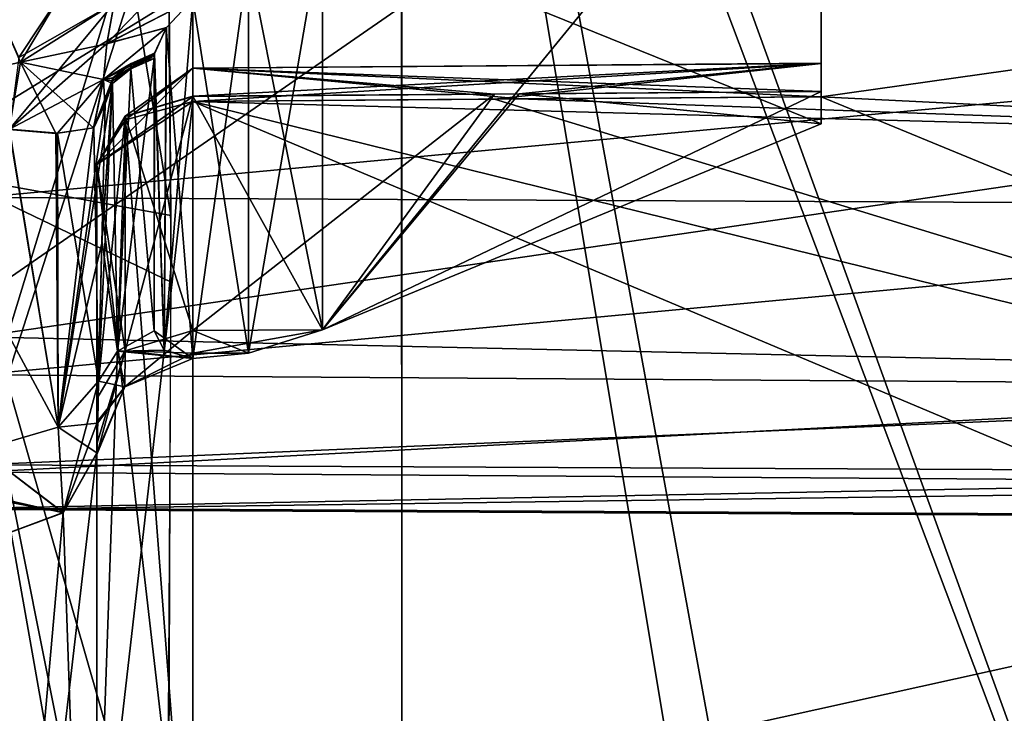
# Model space of a CAD drawing. Units: millimetres. Extents: x -22 to 72, y -257 to 45.
# Drawn here: x -19 to -17, y 16 to 17 of the extents above; entities that cross this region are included whole.
import ezdxf

# ---------------------------------------------------------------- set-up
doc = ezdxf.new("R2010")
doc.units = ezdxf.units.MM
doc.header["$LTSCALE"] = 52.148148
for name, color, linetype in [('1615', 7, 'CONTINUOUS'), ('1618', 7, 'CONTINUOUS'), ('1623', 7, 'CONTINUOUS'), ('1624', 7, 'CONTINUOUS'), ('1685', 7, 'CONTINUOUS'), ('1690', 7, 'CONTINUOUS'), ('2174', 7, 'CONTINUOUS'), ('2175', 7, 'CONTINUOUS'), ('2181', 7, 'CONTINUOUS'), ('2210', 7, 'CONTINUOUS'), ('2212', 7, 'CONTINUOUS'), ('2225', 7, 'CONTINUOUS'), ('2226', 7, 'CONTINUOUS'), ('2234', 7, 'CONTINUOUS'), ('2237', 7, 'CONTINUOUS'), ('2241', 7, 'CONTINUOUS'), ('2242', 7, 'CONTINUOUS'), ('2243', 7, 'CONTINUOUS'), ('2244', 7, 'CONTINUOUS'), ('2256', 7, 'CONTINUOUS'), ('2263', 7, 'CONTINUOUS'), ('2267', 7, 'CONTINUOUS'), ('2280', 7, 'CONTINUOUS'), ('2281', 7, 'CONTINUOUS'), ('2285', 7, 'CONTINUOUS'), ('2286', 7, 'CONTINUOUS'), ('2287', 7, 'CONTINUOUS'), ('2298', 7, 'CONTINUOUS'), ('2299', 7, 'CONTINUOUS'), ('2300', 7, 'CONTINUOUS'), ('2301', 7, 'CONTINUOUS'), ('2344', 7, 'CONTINUOUS'), ('2345', 7, 'CONTINUOUS'), ('2346', 7, 'CONTINUOUS'), ('2347', 7, 'CONTINUOUS'), ('2372', 7, 'CONTINUOUS'), ('2373', 7, 'CONTINUOUS'), ('2374', 7, 'CONTINUOUS'), ('2375', 7, 'CONTINUOUS'), ('2397', 7, 'CONTINUOUS'), ('2398', 7, 'CONTINUOUS'), ('2399', 7, 'CONTINUOUS'), ('2400', 7, 'CONTINUOUS'), ('2411', 7, 'CONTINUOUS'), ('2412', 7, 'CONTINUOUS'), ('2413', 7, 'CONTINUOUS'), ('2441', 7, 'CONTINUOUS'), ('2583', 7, 'CONTINUOUS'), ('2584', 7, 'CONTINUOUS')]:
    doc.layers.add(name, color=color, linetype=linetype)

msp = doc.modelspace()

# ---------------------------------------------------------------- linework, layer by layer
at = {"layer": '1615', "linetype": 'Continuous'}
for points in [[(-17.3, 14.0799, -12.1185), (-18.2607, 14.0798, -12.1185), (-18.2606, 19.3306, -14.5969), (-17.3, 14.0799, -12.1185)], [(-16.3607, 14.08, -12.1184), (-17.3, 14.0799, -12.1185), (-18.2606, 19.3306, -14.5969), (-16.3607, 14.08, -12.1184)], [(-16.3607, 19.2511, -14.5821), (-16.3607, 14.08, -12.1184), (-18.2606, 19.3306, -14.5969), (-16.3607, 19.2511, -14.5821)]]:
    msp.add_3dface(points, dxfattribs=at)
at = {"layer": '1618', "linetype": 'Continuous'}
for points in [[(-18.2609, 19.1199, 14.557), (-19.6104, 21.0415, 14.3841), (-19.6328, 14.8437, 12.2908), (-18.2609, 19.1199, 14.557)], [(-18.2607, 14.0799, 12.1185), (-18.2609, 19.1199, 14.557), (-19.6328, 14.8437, 12.2908), (-18.2607, 14.0799, 12.1185)]]:
    msp.add_3dface(points, dxfattribs=at)
at = {"layer": '1623', "linetype": 'Continuous'}
for points in [[(-18.2606, 19.3306, -14.5969), (-19.6328, 14.8437, -12.2908), (-19.6104, 21.0415, -14.3841), (-18.2606, 19.3306, -14.5969)], [(-18.2606, 19.3306, -14.5969), (-18.2607, 14.0798, -12.1185), (-19.6328, 14.8437, -12.2908), (-18.2606, 19.3306, -14.5969)]]:
    msp.add_3dface(points, dxfattribs=at)
at = {"layer": '1624', "linetype": 'Continuous'}
for points in [[(-16.3607, 14.0801, 12.1184), (-16.3607, 19.2511, 14.5821), (-18.2609, 19.1199, 14.557), (-16.3607, 14.0801, 12.1184)], [(-16.3607, 14.0801, 12.1184), (-18.2609, 19.1199, 14.557), (-17.4216, 14.08, 12.1185), (-16.3607, 14.0801, 12.1184)], [(-18.2607, 14.0799, 12.1185), (-17.4216, 14.08, 12.1185), (-18.2609, 19.1199, 14.557), (-18.2607, 14.0799, 12.1185)]]:
    msp.add_3dface(points, dxfattribs=at)
at = {"layer": '1685', "linetype": 'Continuous'}
for points in [[(-20.5832, 20.1417, 12.7699), (-15.1912, 19.5344, 12.6354), (-20.6003, 16.2071, 11.3628), (-20.5832, 20.1417, 12.7699)], [(-15.1912, 19.5344, 12.6354), (-15.1919, 14.9379, 10.112), (-20.6003, 16.2071, 11.3628), (-15.1912, 19.5344, 12.6354)], [(-20.6003, 16.2071, 11.3628), (-15.1919, 14.9379, 10.112), (-20.6166, 13.6106, 7.6236), (-20.6003, 16.2071, 11.3628)]]:
    msp.add_3dface(points, dxfattribs=at)
at = {"layer": '1690', "linetype": 'Continuous'}
for points in [[(-20.5892, 18.0763, -12.2854), (-20.6032, 15.72, -10.9816), (-15.1913, 19.4682, -12.6223), (-20.5892, 18.0763, -12.2854)], [(-15.1913, 19.4682, -12.6223), (-20.6032, 15.72, -10.9816), (-15.1931, 14.7382, -9.8426), (-15.1913, 19.4682, -12.6223)]]:
    msp.add_3dface(points, dxfattribs=at)
at = {"layer": '2174', "linetype": 'Continuous'}
for points in [[(-18.8919, 17.0142, -9.6559), (-18.8919, 15.0993, -6.0234), (-18.8919, 16.5287, -10.1414), (-18.8919, 17.0142, -9.6559)], [(-18.8919, 16.5287, 10.1414), (-18.8919, 13.8549, 5.052), (-18.8919, 17.0141, 9.656), (-18.8919, 16.5287, 10.1414)], [(-18.8919, 17.0141, 9.656), (-18.8919, 13.8549, 5.052), (-18.8919, 15.4102, 7.0748), (-18.8919, 17.0141, 9.656)], [(-18.8919, 16.5287, -10.1414), (-18.8919, 15.0993, -6.0234), (-18.8919, 16.4351, -10.2889), (-18.8919, 16.5287, -10.1414)], [(-18.8919, 14.5679, 7.7391), (-18.8919, 13.8549, 5.052), (-18.8919, 16.5287, 10.1414), (-18.8919, 14.5679, 7.7391)], [(-18.8919, 16.4351, 10.2889), (-18.8919, 14.5679, 7.7391), (-18.8919, 16.5287, 10.1414), (-18.8919, 16.4351, 10.2889)], [(-18.8919, 16.4351, -10.2889), (-18.8919, 15.0993, -6.0234), (-18.8919, 16.4133, -10.4619), (-18.8919, 16.4351, -10.2889)], [(-18.8919, 16.4133, 10.4619), (-18.8919, 14.5679, 7.7391), (-18.8919, 16.4351, 10.2889), (-18.8919, 16.4133, 10.4619)], [(-18.8919, 16.4167, 10.4868), (-18.8919, 14.5679, 7.7391), (-18.8919, 16.4147, 10.4744), (-18.8919, 16.4167, 10.4868)], [(-18.8919, 14.2875, -6.9194), (-18.8919, 16.4166, -10.4859), (-18.8919, 15.0993, -6.0234), (-18.8919, 14.2875, -6.9194)], [(-18.8919, 15.0993, -6.0234), (-18.8919, 16.4166, -10.4859), (-18.8919, 16.4147, -10.4739), (-18.8919, 15.0993, -6.0234)], [(-18.8919, 16.4133, -10.4619), (-18.8919, 15.0993, -6.0234), (-18.8919, 16.4147, -10.4739), (-18.8919, 16.4133, -10.4619)], [(-18.8919, 16.4147, 10.4744), (-18.8919, 14.5679, 7.7391), (-18.8919, 16.4133, 10.4619), (-18.8919, 16.4147, 10.4744)]]:
    msp.add_3dface(points, dxfattribs=at)
at = {"layer": '2175', "linetype": 'Continuous'}
for points in [[(-19.0966, 17.3313, -11.427), (-19.0502, 17.2266, -11.3632), (-19.9919, 17.0103, -11.4341), (-19.0966, 17.3313, -11.427)], [(-19.0502, 17.2266, -11.3632), (-19.0732, 17.0869, -11.2913), (-19.9919, 17.0103, -11.4341), (-19.0502, 17.2266, -11.3632)]]:
    msp.add_3dface(points, dxfattribs=at)
at = {"layer": '2181', "linetype": 'Continuous'}
for points in [[(-17.3919, 17.7525, -9.9313), (-17.3919, 17.2241, -9.648), (-17.3919, 17.9363, -10.7011), (-17.3919, 17.7525, -9.9313)], [(-17.3919, 17.0989, 9.8637), (-17.3919, 17.7515, 9.9302), (-17.3919, 17.9363, 10.7011), (-17.3919, 17.0989, 9.8637)], [(-17.3919, 17.2241, -9.648), (-17.3919, 17.1656, -9.797), (-17.3919, 17.9363, -10.7011), (-17.3919, 17.2241, -9.648)], [(-17.3919, 17.9363, -10.7011), (-17.3919, 17.1656, -9.797), (-17.3919, 17.0989, -9.8637), (-17.3919, 17.9363, -10.7011)], [(-17.3919, 17.7525, -9.9313), (-17.3919, 17.1548, -9.5041), (-17.3919, 17.2241, -9.648), (-17.3919, 17.7525, -9.9313)], [(-17.3919, 17.1547, 9.5041), (-17.3919, 17.7515, 9.9302), (-17.3919, 17.2239, 9.6463), (-17.3919, 17.1547, 9.5041)], [(-17.3919, 17.2239, 9.6463), (-17.3919, 17.7515, 9.9302), (-17.3919, 17.1655, 9.797), (-17.3919, 17.2239, 9.6463)], [(-17.3919, 17.1655, 9.797), (-17.3919, 17.7515, 9.9302), (-17.3919, 17.0989, 9.8637), (-17.3919, 17.1655, 9.797)]]:
    msp.add_3dface(points, dxfattribs=at)
at = {"layer": '2210', "linetype": 'Continuous'}
for points in [[(-15.3908, 19.2744, -10.5389), (-15.3908, 17.0561, -9.4017), (-17.3919, 18.5101, -10.2973), (-15.3908, 19.2744, -10.5389)], [(-17.3919, 18.5101, -10.2973), (-15.3908, 17.0561, -9.4017), (-17.3919, 17.7525, -9.9313), (-17.3919, 18.5101, -10.2973)], [(-17.3919, 17.7525, -9.9313), (-15.3908, 17.0561, -9.4017), (-17.3919, 17.1548, -9.5041), (-17.3919, 17.7525, -9.9313)], [(-18.0173, 17.1502, -9.5044), (-15.3908, 17.0561, -9.4017), (-18.6929, 17.1451, -9.5047), (-18.0173, 17.1502, -9.5044)], [(-17.3919, 17.1548, -9.5041), (-15.3908, 17.0561, -9.4017), (-18.0173, 17.1502, -9.5044), (-17.3919, 17.1548, -9.5041)], [(-15.3908, 17.0561, -9.4017), (-15.3908, 15.7539, -7.3743), (-18.6929, 17.1451, -9.5047), (-15.3908, 17.0561, -9.4017)], [(-18.6929, 17.1451, -9.5047), (-15.3908, 15.7539, -7.3743), (-18.6929, 15.2934, -5.9751), (-18.6929, 17.1451, -9.5047)]]:
    msp.add_3dface(points, dxfattribs=at)
at = {"layer": '2212', "linetype": 'Continuous'}
for points in [[(-17.3919, 17.1547, 9.5041), (-15.3908, 17.4378, 9.7136), (-17.3919, 17.7515, 9.9302), (-17.3919, 17.1547, 9.5041)], [(-15.3908, 16.3301, 8.5187), (-15.3908, 17.4378, 9.7136), (-17.3919, 17.1547, 9.5041), (-15.3908, 16.3301, 8.5187)], [(-18.6929, 17.145, 9.5047), (-15.3908, 16.3301, 8.5187), (-18.0683, 17.1497, 9.5044), (-18.6929, 17.145, 9.5047)], [(-18.0683, 17.1497, 9.5044), (-15.3908, 16.3301, 8.5187), (-17.3919, 17.1547, 9.5041), (-18.0683, 17.1497, 9.5044)], [(-18.6929, 15.599, 7.0088), (-15.3908, 16.3301, 8.5187), (-18.6929, 17.145, 9.5047), (-18.6929, 15.599, 7.0088)], [(-15.3908, 15.1682, 5.3406), (-15.3908, 16.3301, 8.5187), (-18.6929, 15.599, 7.0088), (-15.3908, 15.1682, 5.3406)]]:
    msp.add_3dface(points, dxfattribs=at)
at = {"layer": '2225', "linetype": 'Continuous'}
for points in [[(-18.0173, 17.1608, -9.7971), (-18.6929, 17.1556, -9.7973), (-18.4248, 16.6721, -10.2828), (-18.0173, 17.1608, -9.7971)], [(-18.4248, 16.6721, -10.2828), (-18.6929, 17.1556, -9.7973), (-18.6929, 16.6701, -10.2828), (-18.4248, 16.6721, -10.2828)], [(-17.3919, 17.0989, -9.8637), (-18.0173, 17.1608, -9.7971), (-18.4248, 16.6721, -10.2828), (-17.3919, 17.0989, -9.8637)], [(-17.3919, 17.0989, -9.8637), (-17.3919, 17.1656, -9.797), (-18.0173, 17.1608, -9.7971), (-17.3919, 17.0989, -9.8637)]]:
    msp.add_3dface(points, dxfattribs=at)
at = {"layer": '2226', "linetype": 'Continuous'}
for points in [[(-18.6929, 16.6701, 10.2829), (-18.6929, 17.1555, 9.7974), (-18.0683, 17.1603, 9.7972), (-18.6929, 16.6701, 10.2829)], [(-18.4248, 16.6721, 10.2828), (-18.6929, 16.6701, 10.2829), (-18.0683, 17.1603, 9.7972), (-18.4248, 16.6721, 10.2828)], [(-17.3919, 17.1655, 9.797), (-17.3919, 17.0989, 9.8637), (-18.4248, 16.6721, 10.2828), (-17.3919, 17.1655, 9.797)], [(-17.3919, 17.1655, 9.797), (-18.4248, 16.6721, 10.2828), (-18.0683, 17.1603, 9.7972), (-17.3919, 17.1655, 9.797)]]:
    msp.add_3dface(points, dxfattribs=at)
at = {"layer": '2234', "linetype": 'Continuous'}
for points in [[(-17.3919, 17.9363, -10.7011), (-17.3919, 17.0989, -9.8637), (-18.4248, 16.6721, -10.2828), (-17.3919, 17.9363, -10.7011)], [(-18.4248, 17.5171, -11.1279), (-17.3919, 17.9363, -10.7011), (-18.4248, 16.6721, -10.2828), (-18.4248, 17.5171, -11.1279)], [(-18.4248, 17.5171, -11.1279), (-18.4248, 16.6721, -10.2828), (-18.5776, 16.6232, -10.3592), (-18.4248, 17.5171, -11.1279)], [(-18.4248, 17.5171, -11.1279), (-18.5776, 16.6232, -10.3592), (-18.5776, 17.4408, -11.1767), (-18.4248, 17.5171, -11.1279)], [(-18.5776, 16.6232, -10.3592), (-18.6933, 16.6124, -10.4431), (-18.5776, 17.4408, -11.1767), (-18.5776, 16.6232, -10.3592)], [(-18.5776, 17.4408, -11.1767), (-18.6933, 16.6124, -10.4431), (-18.6933, 17.3569, -11.1876), (-18.5776, 17.4408, -11.1767)], [(-18.6933, 17.3569, -11.1876), (-18.6933, 16.6124, -10.4431), (-18.7523, 16.6298, -10.5088), (-18.6933, 17.3569, -11.1876)], [(-18.7477, 17.2979, -11.1731), (-18.6933, 17.3569, -11.1876), (-18.7523, 16.6298, -10.5088), (-18.7477, 17.2979, -11.1731)], [(-18.7724, 17.2447, -11.1402), (-18.7477, 17.2979, -11.1731), (-18.7523, 16.6298, -10.5088), (-18.7724, 17.2447, -11.1402)], [(-18.7731, 17.2394, -11.1354), (-18.7724, 17.2447, -11.1402), (-18.7733, 16.6695, -10.5657), (-18.7731, 17.2394, -11.1354)], [(-18.7733, 16.6695, -10.5657), (-18.7724, 17.2447, -11.1402), (-18.7523, 16.6298, -10.5088), (-18.7733, 16.6695, -10.5657)], [(-18.7733, 17.2343, -11.1305), (-18.7731, 17.2394, -11.1354), (-18.7733, 16.6695, -10.5657), (-18.7733, 17.2343, -11.1305)]]:
    msp.add_3dface(points, dxfattribs=at)
at = {"layer": '2237', "linetype": 'Continuous'}
for points in [[(-17.3919, 17.0989, 9.8637), (-17.3919, 17.9363, 10.7011), (-18.4248, 17.5171, 11.1279), (-17.3919, 17.0989, 9.8637)], [(-18.4248, 16.6721, 10.2828), (-18.4248, 17.5171, 11.1279), (-18.5776, 17.4408, 11.1767), (-18.4248, 16.6721, 10.2828)], [(-18.4248, 16.6721, 10.2828), (-17.3919, 17.0989, 9.8637), (-18.4248, 17.5171, 11.1279), (-18.4248, 16.6721, 10.2828)], [(-18.5776, 17.4408, 11.1767), (-18.6933, 17.3569, 11.1876), (-18.5776, 16.6232, 10.3592), (-18.5776, 17.4408, 11.1767)], [(-18.4248, 16.6721, 10.2828), (-18.5776, 17.4408, 11.1767), (-18.5776, 16.6232, 10.3592), (-18.4248, 16.6721, 10.2828)], [(-18.7482, 17.2972, 11.1728), (-18.6933, 16.6124, 10.4431), (-18.6933, 17.3569, 11.1876), (-18.7482, 17.2972, 11.1728)], [(-18.6933, 17.3569, 11.1876), (-18.6933, 16.6124, 10.4431), (-18.5776, 16.6232, 10.3592), (-18.6933, 17.3569, 11.1876)], [(-18.7726, 17.2435, 11.1392), (-18.7523, 16.6298, 10.5088), (-18.7482, 17.2972, 11.1728), (-18.7726, 17.2435, 11.1392)], [(-18.7523, 16.6298, 10.5088), (-18.6933, 16.6124, 10.4431), (-18.7482, 17.2972, 11.1728), (-18.7523, 16.6298, 10.5088)], [(-18.7733, 17.2343, 11.1305), (-18.7523, 16.6298, 10.5088), (-18.7726, 17.2435, 11.1392), (-18.7733, 17.2343, 11.1305)], [(-18.7733, 16.6695, 10.5657), (-18.7523, 16.6298, 10.5088), (-18.7733, 17.2343, 11.1305), (-18.7733, 16.6695, 10.5657)]]:
    msp.add_3dface(points, dxfattribs=at)
at = {"layer": '2241', "linetype": 'Continuous'}
for points in [[(-15.3908, 17.295, -7.0131), (-15.3908, 17.8047, -7.9062), (-19.1177, 17.499, -7.3884), (-15.3908, 17.295, -7.0131)], [(-19.1339, 16.9461, -5.9709), (-15.3908, 17.295, -7.0131), (-19.1177, 17.499, -7.3884), (-19.1339, 16.9461, -5.9709)], [(-15.3908, 16.928, -5.9787), (-15.3908, 17.295, -7.0131), (-19.1339, 16.9461, -5.9709), (-15.3908, 16.928, -5.9787)], [(-19.1373, 16.5787, -4.2452), (-15.3908, 16.928, -5.9787), (-19.1339, 16.9461, -5.9709), (-19.1373, 16.5787, -4.2452)], [(-15.3908, 16.5532, -4.2076), (-15.3908, 16.928, -5.9787), (-19.1373, 16.5787, -4.2452), (-15.3908, 16.5532, -4.2076)], [(-19.1352, 16.3919, -2.5937), (-15.3908, 16.5532, -4.2076), (-19.1373, 16.5787, -4.2452), (-19.1352, 16.3919, -2.5937)], [(-15.3908, 16.375, -2.6285), (-15.3908, 16.5532, -4.2076), (-19.1352, 16.3919, -2.5937), (-15.3908, 16.375, -2.6285)], [(-19.1325, 16.302, -0.4689), (-15.3908, 16.375, -2.6285), (-19.1352, 16.3919, -2.5937), (-19.1325, 16.302, -0.4689)], [(-15.3908, 16.2824, -0.4691), (-15.3908, 16.375, -2.6285), (-19.1325, 16.302, -0.4689), (-15.3908, 16.2824, -0.4691)]]:
    msp.add_3dface(points, dxfattribs=at)
at = {"layer": '2242', "linetype": 'Continuous'}
for points in [[(-15.3908, 16.2824, -0.4691), (-19.1325, 16.302, -0.4689), (-15.3908, 16.2806, -0.2676), (-15.3908, 16.2824, -0.4691)], [(-15.3908, 16.2806, -0.2676), (-19.1325, 16.302, -0.4689), (-19.1324, 16.3001, -0.2663), (-15.3908, 16.2806, -0.2676)], [(-19.1324, 16.2993, -0.066), (-15.3908, 16.2806, -0.2676), (-19.1324, 16.3001, -0.2663), (-19.1324, 16.2993, -0.066)], [(-19.1324, 16.2993, -0.066), (-15.3908, 16.2798, -0.066), (-15.3908, 16.2806, -0.2676), (-19.1324, 16.2993, -0.066)]]:
    msp.add_3dface(points, dxfattribs=at)
at = {"layer": '2243', "linetype": 'Continuous'}
for points in [[(-15.3908, 18.0083, 8.15), (-15.3908, 17.2067, 6.8026), (-19.1161, 17.5455, 7.4719), (-15.3908, 18.0083, 8.15)], [(-19.1161, 17.5455, 7.4719), (-15.3908, 17.2067, 6.8026), (-19.1373, 16.6572, 4.7126), (-19.1161, 17.5455, 7.4719)], [(-15.3908, 17.2067, 6.8026), (-15.3908, 16.574, 4.3408), (-19.1373, 16.6572, 4.7126), (-15.3908, 17.2067, 6.8026)], [(-19.1373, 16.6572, 4.7126), (-15.3908, 16.574, 4.3408), (-19.1348, 16.3766, 2.3842), (-19.1373, 16.6572, 4.7126)], [(-15.3908, 16.574, 4.3408), (-15.3908, 16.3514, 2.3034), (-19.1348, 16.3766, 2.3842), (-15.3908, 16.574, 4.3408)], [(-15.3908, 16.3514, 2.3034), (-19.1325, 16.2995, -0.0005), (-19.1348, 16.3766, 2.3842), (-15.3908, 16.3514, 2.3034)], [(-15.3908, 16.2799, -0.0077), (-19.1325, 16.2995, -0.0005), (-15.3908, 16.3514, 2.3034), (-15.3908, 16.2799, -0.0077)]]:
    msp.add_3dface(points, dxfattribs=at)
at = {"layer": '2244', "linetype": 'Continuous'}
for points in [[(-19.1325, 16.2995, -0.0005), (-15.3908, 16.2799, -0.0077), (-19.1325, 16.2994, -0.033), (-19.1325, 16.2995, -0.0005)], [(-15.3908, 16.2799, -0.0077), (-15.3908, 16.2798, -0.0368), (-19.1325, 16.2994, -0.033), (-15.3908, 16.2799, -0.0077)], [(-19.1325, 16.2994, -0.033), (-15.3908, 16.2798, -0.0368), (-19.1324, 16.2993, -0.066), (-19.1325, 16.2994, -0.033)], [(-15.3908, 16.2798, -0.0368), (-15.3908, 16.2798, -0.066), (-19.1324, 16.2993, -0.066), (-15.3908, 16.2798, -0.0368)]]:
    msp.add_3dface(points, dxfattribs=at)
at = {"layer": '2256', "linetype": 'Continuous'}
for points in [[(-17.3919, 17.2241, -9.648), (-17.3919, 17.1548, -9.5041), (-18.6934, 17.214, -9.6487), (-17.3919, 17.2241, -9.648)], [(-18.6929, 17.1556, -9.7973), (-17.3919, 17.2241, -9.648), (-18.6934, 17.214, -9.6487), (-18.6929, 17.1556, -9.7973)], [(-17.3919, 17.1548, -9.5041), (-18.0173, 17.1502, -9.5044), (-18.6934, 17.214, -9.6487), (-17.3919, 17.1548, -9.5041)], [(-18.0173, 17.1502, -9.5044), (-18.6929, 17.1451, -9.5047), (-18.6934, 17.214, -9.6487), (-18.0173, 17.1502, -9.5044)], [(-17.3919, 17.2241, -9.648), (-18.6929, 17.1556, -9.7973), (-18.0173, 17.1608, -9.7971), (-17.3919, 17.2241, -9.648)], [(-17.3919, 17.1656, -9.797), (-17.3919, 17.2241, -9.648), (-18.0173, 17.1608, -9.7971), (-17.3919, 17.1656, -9.797)]]:
    msp.add_3dface(points, dxfattribs=at)
at = {"layer": '2263', "linetype": 'Continuous'}
for points in [[(-18.6929, 17.145, 9.5047), (-17.3919, 17.2239, 9.6463), (-18.6934, 17.214, 9.6488), (-18.6929, 17.145, 9.5047)], [(-17.3919, 17.2239, 9.6463), (-17.3919, 17.1655, 9.797), (-18.6934, 17.214, 9.6488), (-17.3919, 17.2239, 9.6463)], [(-17.3919, 17.1655, 9.797), (-18.0683, 17.1603, 9.7972), (-18.6934, 17.214, 9.6488), (-17.3919, 17.1655, 9.797)], [(-18.0683, 17.1603, 9.7972), (-18.6929, 17.1555, 9.7974), (-18.6934, 17.214, 9.6488), (-18.0683, 17.1603, 9.7972)], [(-18.6929, 17.145, 9.5047), (-18.0683, 17.1497, 9.5044), (-17.3919, 17.2239, 9.6463), (-18.6929, 17.145, 9.5047)], [(-18.0683, 17.1497, 9.5044), (-17.3919, 17.1547, 9.5041), (-17.3919, 17.2239, 9.6463), (-18.0683, 17.1497, 9.5044)]]:
    msp.add_3dface(points, dxfattribs=at)
at = {"layer": '2267', "linetype": 'Continuous'}
for points in [[(-18.6929, 16.6701, 10.2829), (-18.5776, 16.6232, 10.3592), (-18.6933, 16.6233, 10.3565), (-18.6929, 16.6701, 10.2829)], [(-18.6929, 16.6701, 10.2829), (-18.4248, 16.6721, 10.2828), (-18.5776, 16.6232, 10.3592), (-18.6929, 16.6701, 10.2829)], [(-18.5776, 16.6232, 10.3592), (-18.6933, 16.6124, 10.4431), (-18.6933, 16.6233, 10.3565), (-18.5776, 16.6232, 10.3592)]]:
    msp.add_3dface(points, dxfattribs=at)
at = {"layer": '2280', "linetype": 'Continuous'}
for points in [[(-18.4248, 16.6721, -10.2828), (-18.6929, 16.6701, -10.2828), (-18.6933, 16.6233, -10.3566), (-18.4248, 16.6721, -10.2828)], [(-18.5776, 16.6232, -10.3592), (-18.4248, 16.6721, -10.2828), (-18.6933, 16.6233, -10.3566), (-18.5776, 16.6232, -10.3592)], [(-18.6933, 16.6124, -10.4431), (-18.5776, 16.6232, -10.3592), (-18.6933, 16.6233, -10.3566), (-18.6933, 16.6124, -10.4431)]]:
    msp.add_3dface(points, dxfattribs=at)
at = {"layer": '2281', "linetype": 'Continuous'}
for points in [[(-18.6929, 17.1451, -9.5047), (-18.6929, 15.2934, -5.9751), (-18.8329, 17.107, -9.5487), (-18.6929, 17.1451, -9.5047)], [(-18.6929, 15.2934, -5.9751), (-18.8919, 17.0142, -9.6559), (-18.8329, 17.107, -9.5487), (-18.6929, 15.2934, -5.9751)], [(-18.8919, 15.0993, -6.0234), (-18.8919, 17.0142, -9.6559), (-18.6929, 15.2934, -5.9751), (-18.8919, 15.0993, -6.0234)]]:
    msp.add_3dface(points, dxfattribs=at)
at = {"layer": '2285', "linetype": 'Continuous'}
for points in [[(-18.6929, 17.1451, -9.5047), (-18.8919, 17.0142, -9.6559), (-18.6934, 17.214, -9.6487), (-18.6929, 17.1451, -9.5047)], [(-18.6934, 17.214, -9.6487), (-18.8919, 17.0142, -9.6559), (-18.8332, 17.1142, -9.756), (-18.6934, 17.214, -9.6487)], [(-18.6929, 17.1556, -9.7973), (-18.6934, 17.214, -9.6487), (-18.8332, 17.1142, -9.756), (-18.6929, 17.1556, -9.7973)], [(-18.8919, 17.0142, -9.6559), (-18.6929, 17.1451, -9.5047), (-18.8329, 17.107, -9.5487), (-18.8919, 17.0142, -9.6559)]]:
    msp.add_3dface(points, dxfattribs=at)
at = {"layer": '2286', "linetype": 'Continuous'}
for points in [[(-18.6929, 16.6701, -10.2828), (-18.6929, 17.1556, -9.7973), (-18.8332, 17.1142, -9.756), (-18.6929, 16.6701, -10.2828)], [(-18.8919, 17.0142, -9.6559), (-18.8336, 16.6284, -10.2412), (-18.8332, 17.1142, -9.756), (-18.8919, 17.0142, -9.6559)], [(-18.8336, 16.6284, -10.2412), (-18.6929, 16.6701, -10.2828), (-18.8332, 17.1142, -9.756), (-18.8336, 16.6284, -10.2412)], [(-18.8919, 17.0142, -9.6559), (-18.8919, 16.5287, -10.1414), (-18.8336, 16.6284, -10.2412), (-18.8919, 17.0142, -9.6559)]]:
    msp.add_3dface(points, dxfattribs=at)
at = {"layer": '2287', "linetype": 'Continuous'}
for points in [[(-18.6933, 16.6233, -10.3566), (-18.6929, 16.6701, -10.2828), (-18.8336, 16.6284, -10.2412), (-18.6933, 16.6233, -10.3566)], [(-18.8919, 16.5287, -10.1414), (-18.8919, 16.4351, -10.2889), (-18.8336, 16.6284, -10.2412), (-18.8919, 16.5287, -10.1414)], [(-18.8919, 16.4351, -10.2889), (-18.8919, 16.4133, -10.4619), (-18.8336, 16.6284, -10.2412), (-18.8919, 16.4351, -10.2889)], [(-18.8336, 16.6284, -10.2412), (-18.8919, 16.4133, -10.4619), (-18.8338, 16.5536, -10.4486), (-18.8336, 16.6284, -10.2412)], [(-18.6933, 16.6124, -10.4431), (-18.8336, 16.6284, -10.2412), (-18.8338, 16.5536, -10.4486), (-18.6933, 16.6124, -10.4431)], [(-18.6933, 16.6124, -10.4431), (-18.6933, 16.6233, -10.3566), (-18.8336, 16.6284, -10.2412), (-18.6933, 16.6124, -10.4431)]]:
    msp.add_3dface(points, dxfattribs=at)
at = {"layer": '2298', "linetype": 'Continuous'}
for points in [[(-18.8919, 15.4102, 7.0748), (-18.6929, 15.599, 7.0088), (-18.6929, 17.145, 9.5047), (-18.8919, 15.4102, 7.0748)], [(-18.8919, 15.4102, 7.0748), (-18.6929, 17.145, 9.5047), (-18.8329, 17.1069, 9.5488), (-18.8919, 15.4102, 7.0748)], [(-18.8919, 17.0141, 9.656), (-18.8919, 15.4102, 7.0748), (-18.8329, 17.1069, 9.5488), (-18.8919, 17.0141, 9.656)]]:
    msp.add_3dface(points, dxfattribs=at)
at = {"layer": '2299', "linetype": 'Continuous'}
for points in [[(-18.6929, 17.1555, 9.7974), (-18.8919, 17.0141, 9.656), (-18.6934, 17.214, 9.6488), (-18.6929, 17.1555, 9.7974)], [(-18.6934, 17.214, 9.6488), (-18.8919, 17.0141, 9.656), (-18.8329, 17.1069, 9.5488), (-18.6934, 17.214, 9.6488)], [(-18.6929, 17.145, 9.5047), (-18.6934, 17.214, 9.6488), (-18.8329, 17.1069, 9.5488), (-18.6929, 17.145, 9.5047)], [(-18.8919, 17.0141, 9.656), (-18.6929, 17.1555, 9.7974), (-18.8333, 17.1141, 9.756), (-18.8919, 17.0141, 9.656)]]:
    msp.add_3dface(points, dxfattribs=at)
at = {"layer": '2300', "linetype": 'Continuous'}
for points in [[(-18.6929, 17.1555, 9.7974), (-18.6929, 16.6701, 10.2829), (-18.8336, 16.6284, 10.2412), (-18.6929, 17.1555, 9.7974)], [(-18.6929, 17.1555, 9.7974), (-18.8336, 16.6284, 10.2412), (-18.8333, 17.1141, 9.756), (-18.6929, 17.1555, 9.7974)], [(-18.8919, 16.5287, 10.1414), (-18.8919, 17.0141, 9.656), (-18.8333, 17.1141, 9.756), (-18.8919, 16.5287, 10.1414)], [(-18.8336, 16.6284, 10.2412), (-18.8919, 16.5287, 10.1414), (-18.8333, 17.1141, 9.756), (-18.8336, 16.6284, 10.2412)]]:
    msp.add_3dface(points, dxfattribs=at)
at = {"layer": '2301', "linetype": 'Continuous'}
for points in [[(-18.6929, 16.6701, 10.2829), (-18.6933, 16.6233, 10.3565), (-18.8338, 16.5536, 10.4486), (-18.6929, 16.6701, 10.2829)], [(-18.8336, 16.6284, 10.2412), (-18.6929, 16.6701, 10.2829), (-18.8338, 16.5536, 10.4486), (-18.8336, 16.6284, 10.2412)], [(-18.8919, 16.4133, 10.4619), (-18.8919, 16.4351, 10.2889), (-18.8336, 16.6284, 10.2412), (-18.8919, 16.4133, 10.4619)], [(-18.8919, 16.4133, 10.4619), (-18.8336, 16.6284, 10.2412), (-18.8338, 16.5536, 10.4486), (-18.8919, 16.4133, 10.4619)], [(-18.8919, 16.4351, 10.2889), (-18.8919, 16.5287, 10.1414), (-18.8336, 16.6284, 10.2412), (-18.8919, 16.4351, 10.2889)], [(-18.6933, 16.6233, 10.3565), (-18.6933, 16.6124, 10.4431), (-18.8338, 16.5536, 10.4486), (-18.6933, 16.6233, 10.3565)]]:
    msp.add_3dface(points, dxfattribs=at)
at = {"layer": '2344', "linetype": 'Continuous'}
for points in [[(-18.7523, 16.6298, 10.5088), (-18.7733, 16.6695, 10.5657), (-18.8494, 16.6274, 10.6077), (-18.7523, 16.6298, 10.5088)], [(-18.8888, 16.5651, 10.6701), (-18.8338, 16.5536, 10.4486), (-18.8494, 16.6274, 10.6077), (-18.8888, 16.5651, 10.6701)], [(-18.6933, 16.6124, 10.4431), (-18.7523, 16.6298, 10.5088), (-18.8494, 16.6274, 10.6077), (-18.6933, 16.6124, 10.4431)], [(-18.8338, 16.5536, 10.4486), (-18.6933, 16.6124, 10.4431), (-18.8494, 16.6274, 10.6077), (-18.8338, 16.5536, 10.4486)], [(-18.8904, 16.4787, 10.5811), (-18.8338, 16.5536, 10.4486), (-18.8888, 16.5651, 10.6701), (-18.8904, 16.4787, 10.5811)], [(-18.8919, 16.4167, 10.4868), (-18.8919, 16.4147, 10.4744), (-18.8338, 16.5536, 10.4486), (-18.8919, 16.4167, 10.4868)], [(-18.8919, 16.4167, 10.4868), (-18.8338, 16.5536, 10.4486), (-18.8904, 16.4787, 10.5811), (-18.8919, 16.4167, 10.4868)], [(-18.8919, 16.4147, 10.4744), (-18.8919, 16.4133, 10.4619), (-18.8338, 16.5536, 10.4486), (-18.8919, 16.4147, 10.4744)]]:
    msp.add_3dface(points, dxfattribs=at)
at = {"layer": '2345', "linetype": 'Continuous'}
for points in [[(-18.7733, 16.6695, 10.5657), (-18.7733, 17.2343, 11.1305), (-18.8218, 17.2126, 11.1521), (-18.7733, 16.6695, 10.5657)], [(-18.8596, 17.1821, 11.1826), (-18.8494, 16.6274, 10.6077), (-18.8218, 17.2126, 11.1521), (-18.8596, 17.1821, 11.1826)], [(-18.8494, 16.6274, 10.6077), (-18.7733, 16.6695, 10.5657), (-18.8218, 17.2126, 11.1521), (-18.8494, 16.6274, 10.6077)], [(-18.8816, 16.8574, 10.9226), (-18.8494, 16.6274, 10.6077), (-18.8596, 17.1821, 11.1826), (-18.8816, 16.8574, 10.9226)], [(-18.8888, 16.5651, 10.6701), (-18.8494, 16.6274, 10.6077), (-18.8816, 16.8574, 10.9226), (-18.8888, 16.5651, 10.6701)]]:
    msp.add_3dface(points, dxfattribs=at)
at = {"layer": '2346', "linetype": 'Continuous'}
for points in [[(-18.8218, 17.2126, 11.1521), (-18.7733, 17.2343, 11.1305), (-18.8208, 17.2226, 11.1608), (-18.8218, 17.2126, 11.1521)], [(-18.7733, 17.2343, 11.1305), (-18.7726, 17.2435, 11.1392), (-18.8208, 17.2226, 11.1608), (-18.7733, 17.2343, 11.1305)], [(-18.8596, 17.1821, 11.1826), (-18.8218, 17.2126, 11.1521), (-18.86, 17.187, 11.1883), (-18.8596, 17.1821, 11.1826)], [(-18.86, 17.187, 11.1883), (-18.8218, 17.2126, 11.1521), (-18.8586, 17.193, 11.1913), (-18.86, 17.187, 11.1883)], [(-18.8586, 17.193, 11.1913), (-18.8218, 17.2126, 11.1521), (-18.8208, 17.2226, 11.1608), (-18.8586, 17.193, 11.1913)]]:
    msp.add_3dface(points, dxfattribs=at)
at = {"layer": '2347', "linetype": 'Continuous'}
for points in [[(-18.7482, 17.2972, 11.1728), (-18.6933, 17.3569, 11.1876), (-18.871, 17.2653, 11.2716), (-18.7482, 17.2972, 11.1728)], [(-18.6933, 17.3569, 11.1876), (-18.7845, 17.3547, 11.2102), (-18.871, 17.2653, 11.2716), (-18.6933, 17.3569, 11.1876)], [(-18.7845, 17.3547, 11.2102), (-18.8558, 17.3488, 11.2727), (-18.871, 17.2653, 11.2716), (-18.7845, 17.3547, 11.2102)], [(-18.7726, 17.2435, 11.1392), (-18.7482, 17.2972, 11.1728), (-18.8779, 17.1905, 11.2388), (-18.7726, 17.2435, 11.1392)], [(-18.8779, 17.1905, 11.2388), (-18.7482, 17.2972, 11.1728), (-18.871, 17.2653, 11.2716), (-18.8779, 17.1905, 11.2388)], [(-18.8586, 17.193, 11.1913), (-18.7726, 17.2435, 11.1392), (-18.8779, 17.1905, 11.2388), (-18.8586, 17.193, 11.1913)], [(-18.7726, 17.2435, 11.1392), (-18.8586, 17.193, 11.1913), (-18.8208, 17.2226, 11.1608), (-18.7726, 17.2435, 11.1392)], [(-18.86, 17.187, 11.1883), (-18.8586, 17.193, 11.1913), (-18.898, 17.0906, 11.1711), (-18.86, 17.187, 11.1883)], [(-18.898, 17.0906, 11.1711), (-18.8586, 17.193, 11.1913), (-18.8779, 17.1905, 11.2388), (-18.898, 17.0906, 11.1711)], [(-18.8596, 17.1821, 11.1826), (-18.86, 17.187, 11.1883), (-18.898, 17.0906, 11.1711), (-18.8596, 17.1821, 11.1826)], [(-18.8746, 17.1404, 11.1734), (-18.8596, 17.1821, 11.1826), (-18.898, 17.0906, 11.1711), (-18.8746, 17.1404, 11.1734)]]:
    msp.add_3dface(points, dxfattribs=at)
at = {"layer": '2372', "linetype": 'Continuous'}
for points in [[(-18.6933, 17.3569, -11.1876), (-18.7477, 17.2979, -11.1731), (-18.8711, 17.2647, -11.2715), (-18.6933, 17.3569, -11.1876)], [(-18.856, 17.3488, -11.2729), (-18.6933, 17.3569, -11.1876), (-18.8711, 17.2647, -11.2715), (-18.856, 17.3488, -11.2729)], [(-18.7477, 17.2979, -11.1731), (-18.7724, 17.2447, -11.1402), (-18.8779, 17.1902, -11.2388), (-18.7477, 17.2979, -11.1731)], [(-18.8711, 17.2647, -11.2715), (-18.7477, 17.2979, -11.1731), (-18.8779, 17.1902, -11.2388), (-18.8711, 17.2647, -11.2715)], [(-18.7724, 17.2447, -11.1402), (-18.8208, 17.2238, -11.1619), (-18.8779, 17.1902, -11.2388), (-18.7724, 17.2447, -11.1402)], [(-18.8208, 17.2238, -11.1619), (-18.8587, 17.1942, -11.1925), (-18.8779, 17.1902, -11.2388), (-18.8208, 17.2238, -11.1619)], [(-18.8986, 17.0902, -11.1719), (-18.8779, 17.1902, -11.2388), (-18.8751, 17.1399, -11.174), (-18.8986, 17.0902, -11.1719)], [(-18.8587, 17.1942, -11.1925), (-18.8602, 17.1875, -11.1892), (-18.8779, 17.1902, -11.2388), (-18.8587, 17.1942, -11.1925)], [(-18.8602, 17.1875, -11.1892), (-18.8597, 17.182, -11.1828), (-18.8779, 17.1902, -11.2388), (-18.8602, 17.1875, -11.1892)], [(-18.8779, 17.1902, -11.2388), (-18.8597, 17.182, -11.1828), (-18.8751, 17.1399, -11.174), (-18.8779, 17.1902, -11.2388)]]:
    msp.add_3dface(points, dxfattribs=at)
at = {"layer": '2373', "linetype": 'Continuous'}
for points in [[(-18.7724, 17.2447, -11.1402), (-18.7731, 17.2394, -11.1354), (-18.8219, 17.2126, -11.1522), (-18.7724, 17.2447, -11.1402)], [(-18.7724, 17.2447, -11.1402), (-18.8219, 17.2126, -11.1522), (-18.8208, 17.2238, -11.1619), (-18.7724, 17.2447, -11.1402)], [(-18.7731, 17.2394, -11.1354), (-18.7733, 17.2343, -11.1305), (-18.8219, 17.2126, -11.1522), (-18.7731, 17.2394, -11.1354)], [(-18.8219, 17.2126, -11.1522), (-18.8597, 17.182, -11.1828), (-18.8602, 17.1875, -11.1892), (-18.8219, 17.2126, -11.1522)], [(-18.8587, 17.1942, -11.1925), (-18.8219, 17.2126, -11.1522), (-18.8602, 17.1875, -11.1892), (-18.8587, 17.1942, -11.1925)], [(-18.8219, 17.2126, -11.1522), (-18.8587, 17.1942, -11.1925), (-18.8208, 17.2238, -11.1619), (-18.8219, 17.2126, -11.1522)]]:
    msp.add_3dface(points, dxfattribs=at)
at = {"layer": '2374', "linetype": 'Continuous'}
for points in [[(-18.7733, 17.2343, -11.1305), (-18.7733, 16.6695, -10.5657), (-18.8494, 16.6275, -10.6077), (-18.7733, 17.2343, -11.1305)], [(-18.7733, 17.2343, -11.1305), (-18.8494, 16.6275, -10.6077), (-18.8219, 17.2126, -11.1522), (-18.7733, 17.2343, -11.1305)], [(-18.8494, 16.6275, -10.6077), (-18.8597, 17.182, -11.1828), (-18.8219, 17.2126, -11.1522), (-18.8494, 16.6275, -10.6077)], [(-18.8494, 16.6275, -10.6077), (-18.8888, 16.5651, -10.67), (-18.8597, 17.182, -11.1828), (-18.8494, 16.6275, -10.6077)], [(-18.8597, 17.182, -11.1828), (-18.8888, 16.5651, -10.67), (-18.8819, 16.8512, -10.9176), (-18.8597, 17.182, -11.1828)]]:
    msp.add_3dface(points, dxfattribs=at)
at = {"layer": '2375', "linetype": 'Continuous'}
for points in [[(-18.7733, 16.6695, -10.5657), (-18.6933, 16.6124, -10.4431), (-18.8494, 16.6275, -10.6077), (-18.7733, 16.6695, -10.5657)], [(-18.6933, 16.6124, -10.4431), (-18.7733, 16.6695, -10.5657), (-18.7523, 16.6298, -10.5088), (-18.6933, 16.6124, -10.4431)], [(-18.8338, 16.5536, -10.4486), (-18.8888, 16.5651, -10.67), (-18.8494, 16.6275, -10.6077), (-18.8338, 16.5536, -10.4486)], [(-18.6933, 16.6124, -10.4431), (-18.8338, 16.5536, -10.4486), (-18.8494, 16.6275, -10.6077), (-18.6933, 16.6124, -10.4431)], [(-18.8888, 16.5651, -10.67), (-18.8338, 16.5536, -10.4486), (-18.8902, 16.4831, -10.5862), (-18.8888, 16.5651, -10.67)], [(-18.8338, 16.5536, -10.4486), (-18.8919, 16.4133, -10.4619), (-18.8902, 16.4831, -10.5862), (-18.8338, 16.5536, -10.4486)], [(-18.8919, 16.4133, -10.4619), (-18.8919, 16.4166, -10.4859), (-18.8902, 16.4831, -10.5862), (-18.8919, 16.4133, -10.4619)], [(-18.8919, 16.4166, -10.4859), (-18.8919, 16.4133, -10.4619), (-18.8919, 16.4147, -10.4739), (-18.8919, 16.4166, -10.4859)]]:
    msp.add_3dface(points, dxfattribs=at)
at = {"layer": '2397', "linetype": 'Continuous'}
for points in [[(-19.0502, 17.2266, -11.3632), (-19.0966, 17.3313, -11.427), (-18.8745, 17.5204, -11.2723), (-19.0502, 17.2266, -11.3632)], [(-19.0502, 17.2266, -11.3632), (-18.8745, 17.5204, -11.2723), (-18.856, 17.3488, -11.2729), (-19.0502, 17.2266, -11.3632)], [(-19.0502, 17.2266, -11.3632), (-18.856, 17.3488, -11.2729), (-18.8711, 17.2647, -11.2715), (-19.0502, 17.2266, -11.3632)], [(-19.0502, 17.2266, -11.3632), (-18.8711, 17.2647, -11.2715), (-18.8779, 17.1902, -11.2388), (-19.0502, 17.2266, -11.3632)], [(-19.0732, 17.0869, -11.2913), (-19.0502, 17.2266, -11.3632), (-18.9766, 17.0786, -11.2449), (-19.0732, 17.0869, -11.2913)], [(-19.0502, 17.2266, -11.3632), (-18.8779, 17.1902, -11.2388), (-18.8986, 17.0902, -11.1719), (-19.0502, 17.2266, -11.3632)], [(-19.0502, 17.2266, -11.3632), (-18.8986, 17.0902, -11.1719), (-18.9766, 17.0786, -11.2449), (-19.0502, 17.2266, -11.3632)]]:
    msp.add_3dface(points, dxfattribs=at)
at = {"layer": '2398', "linetype": 'Continuous'}
for points in [[(-18.8919, 16.4166, -10.4859), (-18.8919, 14.2875, -6.9194), (-18.962, 16.2927, -10.6337), (-18.8919, 16.4166, -10.4859)], [(-18.8919, 14.2875, -6.9194), (-19.1398, 16.2268, -10.7124), (-18.962, 16.2927, -10.6337), (-18.8919, 14.2875, -6.9194)], [(-18.8919, 14.2875, -6.9194), (-19.1398, 14.0046, -7.0046), (-19.1398, 16.2268, -10.7124), (-18.8919, 14.2875, -6.9194)]]:
    msp.add_3dface(points, dxfattribs=at)
at = {"layer": '2399', "linetype": 'Continuous'}
for points in [[(-18.972, 16.4702, -10.7988), (-18.8888, 16.5651, -10.67), (-18.962, 16.2927, -10.6337), (-18.972, 16.4702, -10.7988)], [(-18.8888, 16.5651, -10.67), (-18.8902, 16.4831, -10.5862), (-18.962, 16.2927, -10.6337), (-18.8888, 16.5651, -10.67)], [(-18.8902, 16.4831, -10.5862), (-18.8919, 16.4166, -10.4859), (-18.962, 16.2927, -10.6337), (-18.8902, 16.4831, -10.5862)], [(-19.132, 16.423, -10.8676), (-18.972, 16.4702, -10.7988), (-18.962, 16.2927, -10.6337), (-19.132, 16.423, -10.8676)], [(-19.1356, 16.3317, -10.7972), (-19.132, 16.423, -10.8676), (-18.962, 16.2927, -10.6337), (-19.1356, 16.3317, -10.7972)], [(-19.1398, 16.2268, -10.7124), (-19.1356, 16.3317, -10.7972), (-18.962, 16.2927, -10.6337), (-19.1398, 16.2268, -10.7124)]]:
    msp.add_3dface(points, dxfattribs=at)
at = {"layer": '2400', "linetype": 'Continuous'}
for points in [[(-18.8597, 17.182, -11.1828), (-18.8819, 16.8512, -10.9176), (-18.972, 16.4702, -10.7988), (-18.8597, 17.182, -11.1828)], [(-18.8751, 17.1399, -11.174), (-18.8597, 17.182, -11.1828), (-18.972, 16.4702, -10.7988), (-18.8751, 17.1399, -11.174)], [(-18.8986, 17.0902, -11.1719), (-18.8751, 17.1399, -11.174), (-18.972, 16.4702, -10.7988), (-18.8986, 17.0902, -11.1719)], [(-19.132, 16.423, -10.8676), (-19.0732, 17.0869, -11.2913), (-18.972, 16.4702, -10.7988), (-19.132, 16.423, -10.8676)], [(-18.972, 16.4702, -10.7988), (-19.0732, 17.0869, -11.2913), (-18.9766, 17.0786, -11.2449), (-18.972, 16.4702, -10.7988)], [(-18.8986, 17.0902, -11.1719), (-18.972, 16.4702, -10.7988), (-18.9766, 17.0786, -11.2449), (-18.8986, 17.0902, -11.1719)], [(-18.8819, 16.8512, -10.9176), (-18.8888, 16.5651, -10.67), (-18.972, 16.4702, -10.7988), (-18.8819, 16.8512, -10.9176)]]:
    msp.add_3dface(points, dxfattribs=at)
at = {"layer": '2411', "linetype": 'Continuous'}
for points in [[(-18.8919, 14.5679, 7.7391), (-18.8919, 16.4167, 10.4868), (-19.1398, 14.2924, 7.8459), (-18.8919, 14.5679, 7.7391)], [(-19.1398, 14.2924, 7.8459), (-18.8919, 16.4167, 10.4868), (-18.962, 16.293, 10.6347), (-19.1398, 14.2924, 7.8459)], [(-19.1398, 16.2272, 10.7134), (-19.1398, 14.2924, 7.8459), (-18.962, 16.293, 10.6347), (-19.1398, 16.2272, 10.7134)]]:
    msp.add_3dface(points, dxfattribs=at)
at = {"layer": '2412', "linetype": 'Continuous'}
for points in [[(-18.8904, 16.4787, 10.5811), (-18.8888, 16.5651, 10.6701), (-18.972, 16.4704, 10.7992), (-18.8904, 16.4787, 10.5811)], [(-18.8919, 16.4167, 10.4868), (-18.8904, 16.4787, 10.5811), (-18.972, 16.4704, 10.7992), (-18.8919, 16.4167, 10.4868)], [(-19.132, 16.4234, 10.8681), (-18.962, 16.293, 10.6347), (-18.972, 16.4704, 10.7992), (-19.132, 16.4234, 10.8681)], [(-18.962, 16.293, 10.6347), (-18.8919, 16.4167, 10.4868), (-18.972, 16.4704, 10.7992), (-18.962, 16.293, 10.6347)], [(-19.132, 16.4234, 10.8681), (-19.136, 16.3263, 10.7934), (-18.962, 16.293, 10.6347), (-19.132, 16.4234, 10.8681)], [(-19.136, 16.3263, 10.7934), (-19.1398, 16.2272, 10.7134), (-18.962, 16.293, 10.6347), (-19.136, 16.3263, 10.7934)]]:
    msp.add_3dface(points, dxfattribs=at)
at = {"layer": '2413', "linetype": 'Continuous'}
for points in [[(-18.8888, 16.5651, 10.6701), (-18.8816, 16.8574, 10.9226), (-18.8596, 17.1821, 11.1826), (-18.8888, 16.5651, 10.6701)], [(-18.8888, 16.5651, 10.6701), (-18.8596, 17.1821, 11.1826), (-18.8746, 17.1404, 11.1734), (-18.8888, 16.5651, 10.6701)], [(-18.8888, 16.5651, 10.6701), (-18.8746, 17.1404, 11.1734), (-18.898, 17.0906, 11.1711), (-18.8888, 16.5651, 10.6701)], [(-19.0728, 17.0873, 11.2909), (-19.1163, 16.7365, 11.086), (-18.972, 16.4704, 10.7992), (-19.0728, 17.0873, 11.2909)], [(-19.0728, 17.0873, 11.2909), (-18.972, 16.4704, 10.7992), (-18.9732, 17.0791, 11.2424), (-19.0728, 17.0873, 11.2909)], [(-18.8888, 16.5651, 10.6701), (-18.898, 17.0906, 11.1711), (-18.9732, 17.0791, 11.2424), (-18.8888, 16.5651, 10.6701)], [(-18.972, 16.4704, 10.7992), (-18.8888, 16.5651, 10.6701), (-18.9732, 17.0791, 11.2424), (-18.972, 16.4704, 10.7992)], [(-19.1163, 16.7365, 11.086), (-19.132, 16.4234, 10.8681), (-18.972, 16.4704, 10.7992), (-19.1163, 16.7365, 11.086)]]:
    msp.add_3dface(points, dxfattribs=at)
at = {"layer": '2441', "linetype": 'Continuous'}
for points in [[(-19.0963, 17.3309, 11.4263), (-19.0533, 17.2359, 11.3683), (-18.8727, 17.5099, 11.273), (-19.0963, 17.3309, 11.4263)], [(-19.0533, 17.2359, 11.3683), (-18.8558, 17.3488, 11.2727), (-18.8727, 17.5099, 11.273), (-19.0533, 17.2359, 11.3683)], [(-19.0533, 17.2359, 11.3683), (-19.0728, 17.0873, 11.2909), (-18.8558, 17.3488, 11.2727), (-19.0533, 17.2359, 11.3683)], [(-18.8558, 17.3488, 11.2727), (-19.0728, 17.0873, 11.2909), (-18.871, 17.2653, 11.2716), (-18.8558, 17.3488, 11.2727)], [(-19.0728, 17.0873, 11.2909), (-18.8779, 17.1905, 11.2388), (-18.871, 17.2653, 11.2716), (-19.0728, 17.0873, 11.2909)], [(-18.8779, 17.1905, 11.2388), (-19.0728, 17.0873, 11.2909), (-18.9732, 17.0791, 11.2424), (-18.8779, 17.1905, 11.2388)], [(-18.898, 17.0906, 11.1711), (-18.8779, 17.1905, 11.2388), (-18.9732, 17.0791, 11.2424), (-18.898, 17.0906, 11.1711)]]:
    msp.add_3dface(points, dxfattribs=at)
at = {"layer": '2583', "linetype": 'Continuous'}
for points in [[(-19.2011, 16.9932, -7.4805), (-18.7526, 18.6259, -11.1024), (-19.2366, 19.9693, -9.4689), (-19.2011, 16.9932, -7.4805)], [(-18.7383, 16.7705, -10.1487), (-18.7526, 18.6259, -11.1024), (-19.2011, 16.9932, -7.4805), (-18.7383, 16.7705, -10.1487)], [(-18.7508, 14.7317, -6.5836), (-18.7383, 16.7705, -10.1487), (-19.2011, 16.9932, -7.4805), (-18.7508, 14.7317, -6.5836)], [(-19.1743, 15.811, -3.9052), (-18.7508, 14.7317, -6.5836), (-19.2011, 16.9932, -7.4805), (-19.1743, 15.811, -3.9052)]]:
    msp.add_3dface(points, dxfattribs=at)
at = {"layer": '2584', "linetype": 'Continuous'}
for points in [[(-19.2366, 19.9684, 9.4686), (-18.7387, 16.9084, 10.2568), (-19.2011, 16.9927, 7.4796), (-19.2366, 19.9684, 9.4686)], [(-18.757, 19.2056, 11.2659), (-18.7387, 16.9084, 10.2568), (-19.2366, 19.9684, 9.4686), (-18.757, 19.2056, 11.2659)], [(-18.7441, 15.402, 8.3717), (-18.7522, 14.4518, 5.3945), (-19.2011, 16.9927, 7.4796), (-18.7441, 15.402, 8.3717)], [(-19.2011, 16.9927, 7.4796), (-18.7522, 14.4518, 5.3945), (-19.1743, 15.8108, 3.9039), (-19.2011, 16.9927, 7.4796)], [(-18.7387, 16.9084, 10.2568), (-18.7441, 15.402, 8.3717), (-19.2011, 16.9927, 7.4796), (-18.7387, 16.9084, 10.2568)]]:
    msp.add_3dface(points, dxfattribs=at)

doc.saveas('drawing.dxf')
